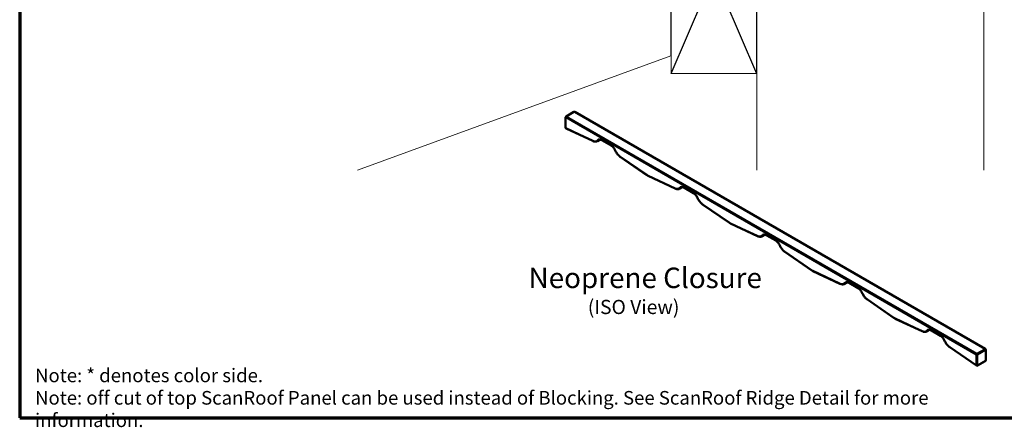
# Model space of a CAD drawing. Units: inches. Extents: x 0.6 to 33.4, y 0.4 to 21.4.
# Drawn here: x 0.6 to 18, y 0.4 to 7.6 of the extents above; entities that cross this region are included whole.
import ezdxf

# ---------------------------------------------------------------- set-up
doc = ezdxf.new("R2010")
doc.units = ezdxf.units.IN
doc.header["$LTSCALE"] = 2
doc.header["$MEASUREMENT"] = 0
doc.layers.get('0').update_dxf_attribs({"lineweight": 13})
for name, color, linetype, lineweight in [('Border (ANSI)', 7, 'Continuous', 70), ('Hatch (ANSI)', 7, 'Continuous', 18), ('Sketch Geometry (ANSI)', 7, 'Continuous', 25), ('Symbol (ANSI)', 7, 'Continuous', 25), ('Visible (ANSI)', 7, 'Continuous', 50), ('Visible Narrow (ANSI)', 7, 'Continuous', 35)]:
    doc.layers.add(name, color=color, linetype=linetype, lineweight=lineweight)
doc.styles.add('Label Text (ANSI)', font='tahoma.ttf')
doc.styles.add('Note Text (ANSI)', font='tahoma.ttf')
doc.styles.add('Text Style91', font='tahomabd.ttf')

# ---------------------------------------------------------------- blocks, each defined once
blk = doc.blocks.new('Borders ATAS A Border')
at = {"layer": 'Border (ANSI)'}
for p, q in [((0.3, 10.7), (0.3, 0.3)), ((0.3, 0.3), (16.7, 0.3))]:
    blk.add_line(p, q, dxfattribs=at)

msp = doc.modelspace()

# ---------------------------------------------------------------- hatches: boundary and pattern name
at = {"layer": 'Hatch (ANSI)', "true_color": 0xc0c0c0}
h = msp.add_hatch(dxfattribs=at)
h.set_pattern_fill('AR-CONC', color=9, scale=10, angle=45, style=0, pattern_type=2)
h.paths.add_polyline_path([(13.60111, 20.47087), (17.60111, 20.47087), (17.60111, 4.96665), (13.60111, 4.96665), (13.60111, 17.6012), (14.03635, 17.6012), (14.03635, 17.8002), (13.60111, 17.8002)])

# ---------------------------------------------------------------- linework, layer by layer
at = {"layer": 'Sketch Geometry (ANSI)', "color": 36, "true_color": 0x804000}
for p, q in [((12.09111, 6.66874), (13.59111, 10.16874)), ((12.09111, 10.16874), (13.59111, 6.66874))]:
    msp.add_line(p, q, dxfattribs=at)
at = {"layer": 'Visible (ANSI)', "color": 8, "linetype": 'Continuous', "lineweight": 18, "true_color": 0x808080}
for p, q in [((17.60111, 20.47087), (17.60111, 4.96665)), ((13.60111, 4.96665), (13.60111, 17.6012))]:
    msp.add_line(p, q, dxfattribs=at)
at = {"layer": 'Visible (ANSI)', "color": 36, "linetype": 'Continuous', "lineweight": 18, "true_color": 0x804000}
for p, q in [((12.08111, 10.16874), (12.08111, 6.9762)), ((12.09111, 6.66874), (12.09111, 10.16874)), ((13.59111, 10.16874), (13.59111, 6.66874)), ((12.08111, 6.9762), (6.5599, 4.96665)), ((13.59111, 6.66874), (12.09111, 6.66874))]:
    msp.add_line(p, q, dxfattribs=at)
at = {"layer": 'Visible (ANSI)'}
for p, q in [((10.37213, 5.99217), (10.23425, 5.91256)), ((17.62739, 1.81272), (10.38838, 5.99217)), ((10.22612, 5.71405), (10.22612, 5.89848)), ((10.70684, 5.47889), (10.23549, 5.69933)), ((10.83589, 5.50237), (10.79224, 5.47716)), ((11.02939, 5.3988), (10.86852, 5.49168)), ((11.66647, 4.87271), (11.19123, 5.19921)), ((12.15924, 4.64035), (11.684, 4.86261)), ((12.28829, 4.66382), (12.24464, 4.63862)), ((12.48179, 4.56026), (12.32092, 4.65313)), ((13.11887, 4.03417), (12.64363, 4.36067)), ((13.61164, 3.8018), (13.1364, 4.02406)), ((13.74068, 3.82528), (13.69703, 3.80008)), ((13.93418, 3.72172), (13.77332, 3.81459)), ((14.57127, 3.19563), (14.09603, 3.52213)), ((15.06404, 2.96326), (14.5888, 3.18552)), ((15.19308, 2.98674), (15.14943, 2.96154)), ((15.38658, 2.88317), (15.22571, 2.97605)), ((16.02366, 2.35709), (15.54842, 2.68359)), ((16.51643, 2.12472), (16.04119, 2.34698)), ((16.64548, 2.1482), (16.60183, 2.123)), ((16.83898, 2.04463), (16.67811, 2.13751)), ((17.47218, 1.52122), (17.00082, 1.84504)), ((17.63551, 1.61422), (17.63551, 1.79865)), ((17.62739, 1.60014), (17.4895, 1.52054))]:
    msp.add_line(p, q, dxfattribs=at)
for centre, start, end in [((10.24237, 5.89848), 120, 180), ((10.38026, 5.97809), 60, 120), ((10.24237, 5.71405), 180, 244.935389), ((17.61926, 1.79865), 0, 60), ((17.61926, 1.61422), 300, 0), ((17.48138, 1.53461), 235.510184, 300)]:
    msp.add_arc(centre, 0.01625, start, end, dxfattribs=at)
for points, knots in [([(10.79224, 5.47716), (10.78737, 5.47436), (10.78217, 5.47213), (10.77134, 5.46893), (10.7657, 5.46795), (10.75421, 5.46718), (10.74835, 5.46739), (10.73655, 5.4689), (10.7306, 5.4702), (10.71871, 5.47381), (10.71276, 5.47612), (10.70684, 5.47889)], [0.785398163, 0.785398163, 0.785398163, 0.785398163, 0.923539374, 0.923539374, 1.061680585, 1.061680585, 1.199821795, 1.199821795, 1.337963006, 1.337963006, 1.476104216, 1.476104216, 1.476104216, 1.476104216]), ([(10.86852, 5.49168), (10.86421, 5.49417), (10.85997, 5.49622), (10.8518, 5.49944), (10.84788, 5.50061), (10.8405, 5.5021), (10.83705, 5.50243), (10.8307, 5.50236), (10.8278, 5.50196), (10.8225, 5.50058), (10.8201, 5.49959), (10.81788, 5.4983)], [1.570796327, 1.570796327, 1.570796327, 1.570796327, 1.727875959, 1.727875959, 1.884955592, 1.884955592, 2.042035225, 2.042035225, 2.199114858, 2.199114858, 2.35619449, 2.35619449, 2.35619449, 2.35619449]), ([(11.10109, 5.31284), (11.0979, 5.32017), (11.09423, 5.32742), (11.08609, 5.34146), (11.08163, 5.34824), (11.0721, 5.36106), (11.06704, 5.36708), (11.05657, 5.37812), (11.05116, 5.38312), (11.04025, 5.39191), (11.03476, 5.3957), (11.02939, 5.3988)], [0.592629819, 0.592629819, 0.592629819, 0.592629819, 0.788263118, 0.788263118, 0.983896417, 0.983896417, 1.179529716, 1.179529716, 1.375163015, 1.375163015, 1.570796314, 1.570796314, 1.570796314, 1.570796314]), ([(11.19123, 5.19921), (11.18387, 5.20427), (11.17664, 5.20999), (11.16263, 5.22259), (11.15583, 5.22947), (11.14284, 5.24418), (11.13665, 5.25201), (11.12502, 5.26841), (11.11959, 5.27697), (11.10963, 5.2946), (11.1051, 5.30366), (11.10109, 5.31284)], [1.665488437, 1.665488437, 1.665488437, 1.665488437, 1.842183317, 1.842183317, 2.018878196, 2.018878196, 2.195573076, 2.195573076, 2.372267956, 2.372267956, 2.548962835, 2.548962835, 2.548962835, 2.548962835]), ([(11.684, 4.86261), (11.68281, 4.86316), (11.68163, 4.86374), (11.67926, 4.86495), (11.67809, 4.86558), (11.67574, 4.86688), (11.67457, 4.86756), (11.67224, 4.86896), (11.67108, 4.86968), (11.66877, 4.87116), (11.66762, 4.87193), (11.66647, 4.87271)], [1.476104216, 1.476104216, 1.476104216, 1.476104216, 1.51398106, 1.51398106, 1.551857905, 1.551857905, 1.589734749, 1.589734749, 1.627611593, 1.627611593, 1.665488437, 1.665488437, 1.665488437, 1.665488437]), ([(12.24464, 4.63862), (12.23977, 4.63581), (12.23457, 4.63359), (12.22373, 4.63039), (12.2181, 4.62941), (12.20661, 4.62864), (12.20075, 4.62884), (12.18895, 4.63036), (12.183, 4.63166), (12.17111, 4.63527), (12.16516, 4.63758), (12.15924, 4.64035)], [0.785398163, 0.785398163, 0.785398163, 0.785398163, 0.923539374, 0.923539374, 1.061680585, 1.061680585, 1.199821795, 1.199821795, 1.337963006, 1.337963006, 1.476104216, 1.476104216, 1.476104216, 1.476104216]), ([(12.32092, 4.65313), (12.3166, 4.65563), (12.31236, 4.65768), (12.3042, 4.6609), (12.30028, 4.66207), (12.2929, 4.66356), (12.28945, 4.66388), (12.2831, 4.66381), (12.2802, 4.66342), (12.2749, 4.66204), (12.2725, 4.66105), (12.27027, 4.65976)], [1.570796327, 1.570796327, 1.570796327, 1.570796327, 1.727875959, 1.727875959, 1.884955592, 1.884955592, 2.042035225, 2.042035225, 2.199114858, 2.199114858, 2.35619449, 2.35619449, 2.35619449, 2.35619449]), ([(12.55349, 4.4743), (12.5503, 4.48162), (12.54663, 4.48888), (12.53849, 4.50291), (12.53402, 4.5097), (12.5245, 4.52251), (12.51944, 4.52854), (12.50897, 4.53958), (12.50355, 4.54458), (12.49265, 4.55337), (12.48716, 4.55715), (12.48179, 4.56026)], [0.592629819, 0.592629819, 0.592629819, 0.592629819, 0.788263118, 0.788263118, 0.983896417, 0.983896417, 1.179529716, 1.179529716, 1.375163015, 1.375163015, 1.570796314, 1.570796314, 1.570796314, 1.570796314]), ([(12.64363, 4.36067), (12.63627, 4.36573), (12.62904, 4.37145), (12.61502, 4.38405), (12.60823, 4.39093), (12.59524, 4.40563), (12.58905, 4.41347), (12.57742, 4.42986), (12.57198, 4.43843), (12.56202, 4.45606), (12.5575, 4.46512), (12.55349, 4.4743)], [1.665488437, 1.665488437, 1.665488437, 1.665488437, 1.842183317, 1.842183317, 2.018878196, 2.018878196, 2.195573076, 2.195573076, 2.372267956, 2.372267956, 2.548962835, 2.548962835, 2.548962835, 2.548962835]), ([(13.1364, 4.02406), (13.13521, 4.02462), (13.13402, 4.0252), (13.13166, 4.02641), (13.13048, 4.02704), (13.12814, 4.02834), (13.12697, 4.02902), (13.12464, 4.03041), (13.12348, 4.03113), (13.12117, 4.03262), (13.12001, 4.03339), (13.11887, 4.03417)], [1.476104216, 1.476104216, 1.476104216, 1.476104216, 1.51398106, 1.51398106, 1.551857905, 1.551857905, 1.589734749, 1.589734749, 1.627611593, 1.627611593, 1.665488437, 1.665488437, 1.665488437, 1.665488437]), ([(13.77332, 3.81459), (13.769, 3.81708), (13.76476, 3.81914), (13.7566, 3.82236), (13.75268, 3.82352), (13.7453, 3.82501), (13.74185, 3.82534), (13.73549, 3.82527), (13.73259, 3.82488), (13.7273, 3.82349), (13.7249, 3.8225), (13.72267, 3.82122)], [1.570796327, 1.570796327, 1.570796327, 1.570796327, 1.727875959, 1.727875959, 1.884955592, 1.884955592, 2.042035225, 2.042035225, 2.199114858, 2.199114858, 2.35619449, 2.35619449, 2.35619449, 2.35619449]), ([(13.69703, 3.80008), (13.69217, 3.79727), (13.68697, 3.79505), (13.67613, 3.79185), (13.6705, 3.79087), (13.65901, 3.79009), (13.65315, 3.7903), (13.64135, 3.79182), (13.6354, 3.79312), (13.6235, 3.79673), (13.61755, 3.79904), (13.61164, 3.8018)], [0.785398163, 0.785398163, 0.785398163, 0.785398163, 0.923539374, 0.923539374, 1.061680585, 1.061680585, 1.199821795, 1.199821795, 1.337963006, 1.337963006, 1.476104216, 1.476104216, 1.476104216, 1.476104216]), ([(14.00589, 3.63576), (14.00269, 3.64308), (13.99902, 3.65033), (13.99089, 3.66437), (13.98642, 3.67116), (13.9769, 3.68397), (13.97184, 3.69), (13.96137, 3.70103), (13.95595, 3.70604), (13.94505, 3.71483), (13.93956, 3.71861), (13.93418, 3.72172)], [0.592629819, 0.592629819, 0.592629819, 0.592629819, 0.788263118, 0.788263118, 0.983896417, 0.983896417, 1.179529716, 1.179529716, 1.375163015, 1.375163015, 1.570796314, 1.570796314, 1.570796314, 1.570796314]), ([(14.09603, 3.52213), (14.08867, 3.52719), (14.08144, 3.53291), (14.06742, 3.54551), (14.06063, 3.55238), (14.04764, 3.56709), (14.04144, 3.57492), (14.02981, 3.59132), (14.02438, 3.59989), (14.01442, 3.61751), (14.0099, 3.62657), (14.00589, 3.63576)], [1.665488437, 1.665488437, 1.665488437, 1.665488437, 1.842183317, 1.842183317, 2.018878196, 2.018878196, 2.195573076, 2.195573076, 2.372267956, 2.372267956, 2.548962835, 2.548962835, 2.548962835, 2.548962835]), ([(14.5888, 3.18552), (14.58761, 3.18608), (14.58642, 3.18666), (14.58406, 3.18787), (14.58288, 3.1885), (14.58053, 3.1898), (14.57936, 3.19048), (14.57703, 3.19187), (14.57587, 3.19259), (14.57356, 3.19408), (14.57241, 3.19484), (14.57127, 3.19563)], [1.476104216, 1.476104216, 1.476104216, 1.476104216, 1.51398106, 1.51398106, 1.551857905, 1.551857905, 1.589734749, 1.589734749, 1.627611593, 1.627611593, 1.665488437, 1.665488437, 1.665488437, 1.665488437]), ([(15.14943, 2.96154), (15.14457, 2.95873), (15.13937, 2.95651), (15.12853, 2.95331), (15.1229, 2.95232), (15.1114, 2.95155), (15.10555, 2.95176), (15.09374, 2.95327), (15.0878, 2.95458), (15.0759, 2.95819), (15.06995, 2.96049), (15.06404, 2.96326)], [0.785398163, 0.785398163, 0.785398163, 0.785398163, 0.923539374, 0.923539374, 1.061680585, 1.061680585, 1.199821795, 1.199821795, 1.337963006, 1.337963006, 1.476104216, 1.476104216, 1.476104216, 1.476104216]), ([(15.22571, 2.97605), (15.2214, 2.97854), (15.21716, 2.9806), (15.20899, 2.98382), (15.20507, 2.98498), (15.1977, 2.98647), (15.19424, 2.9868), (15.18789, 2.98673), (15.18499, 2.98634), (15.1797, 2.98495), (15.17729, 2.98396), (15.17507, 2.98268)], [1.570796327, 1.570796327, 1.570796327, 1.570796327, 1.727875959, 1.727875959, 1.884955592, 1.884955592, 2.042035225, 2.042035225, 2.199114858, 2.199114858, 2.35619449, 2.35619449, 2.35619449, 2.35619449]), ([(15.45829, 2.79722), (15.45509, 2.80454), (15.45142, 2.81179), (15.44328, 2.82583), (15.43882, 2.83262), (15.42929, 2.84543), (15.42423, 2.85146), (15.41376, 2.86249), (15.40835, 2.8675), (15.39745, 2.87629), (15.39196, 2.88007), (15.38658, 2.88317)], [0.592629819, 0.592629819, 0.592629819, 0.592629819, 0.788263118, 0.788263118, 0.983896417, 0.983896417, 1.179529716, 1.179529716, 1.375163015, 1.375163015, 1.570796314, 1.570796314, 1.570796314, 1.570796314]), ([(15.54842, 2.68359), (15.54106, 2.68864), (15.53384, 2.69437), (15.51982, 2.70697), (15.51302, 2.71384), (15.50004, 2.72855), (15.49384, 2.73638), (15.48221, 2.75278), (15.47678, 2.76135), (15.46682, 2.77897), (15.46229, 2.78803), (15.45829, 2.79722)], [1.665488437, 1.665488437, 1.665488437, 1.665488437, 1.842183317, 1.842183317, 2.018878196, 2.018878196, 2.195573076, 2.195573076, 2.372267956, 2.372267956, 2.548962835, 2.548962835, 2.548962835, 2.548962835]), ([(16.04119, 2.34698), (16.04, 2.34754), (16.03882, 2.34812), (16.03646, 2.34933), (16.03528, 2.34995), (16.03293, 2.35126), (16.03176, 2.35193), (16.02943, 2.35333), (16.02827, 2.35405), (16.02596, 2.35554), (16.02481, 2.3563), (16.02366, 2.35709)], [1.476104216, 1.476104216, 1.476104216, 1.476104216, 1.51398106, 1.51398106, 1.551857905, 1.551857905, 1.589734749, 1.589734749, 1.627611593, 1.627611593, 1.665488437, 1.665488437, 1.665488437, 1.665488437]), ([(16.60183, 2.123), (16.59696, 2.12019), (16.59176, 2.11797), (16.58093, 2.11476), (16.57529, 2.11378), (16.5638, 2.11301), (16.55794, 2.11322), (16.54614, 2.11473), (16.54019, 2.11604), (16.5283, 2.11965), (16.52235, 2.12195), (16.51643, 2.12472)], [0.785398163, 0.785398163, 0.785398163, 0.785398163, 0.923539374, 0.923539374, 1.061680585, 1.061680585, 1.199821795, 1.199821795, 1.337963006, 1.337963006, 1.476104216, 1.476104216, 1.476104216, 1.476104216]), ([(16.67811, 2.13751), (16.6738, 2.14), (16.66956, 2.14205), (16.66139, 2.14527), (16.65747, 2.14644), (16.65009, 2.14793), (16.64664, 2.14826), (16.64029, 2.14819), (16.63739, 2.14779), (16.63209, 2.14641), (16.62969, 2.14542), (16.62746, 2.14413)], [1.570796327, 1.570796327, 1.570796327, 1.570796327, 1.727875959, 1.727875959, 1.884955592, 1.884955592, 2.042035225, 2.042035225, 2.199114858, 2.199114858, 2.35619449, 2.35619449, 2.35619449, 2.35619449]), ([(16.91068, 1.95867), (16.90749, 1.966), (16.90382, 1.97325), (16.89568, 1.98729), (16.89122, 1.99407), (16.88169, 2.00689), (16.87663, 2.01291), (16.86616, 2.02395), (16.86075, 2.02896), (16.84984, 2.03775), (16.84435, 2.04153), (16.83898, 2.04463)], [0.592629819, 0.592629819, 0.592629819, 0.592629819, 0.788263118, 0.788263118, 0.983896417, 0.983896417, 1.179529716, 1.179529716, 1.375163015, 1.375163015, 1.570796314, 1.570796314, 1.570796314, 1.570796314]), ([(17.00082, 1.84504), (16.99346, 1.8501), (16.98623, 1.85583), (16.97221, 1.86842), (16.96542, 1.8753), (16.95243, 1.89001), (16.94624, 1.89784), (16.93461, 1.91424), (16.92917, 1.9228), (16.91922, 1.94043), (16.91469, 1.94949), (16.91068, 1.95867)], [1.665488437, 1.665488437, 1.665488437, 1.665488437, 1.842183317, 1.842183317, 2.018878196, 2.018878196, 2.195573076, 2.195573076, 2.372267956, 2.372267956, 2.548962835, 2.548962835, 2.548962835, 2.548962835])]:
    msp.add_open_spline(points, degree=3, knots=knots, dxfattribs=at)
at = {"layer": 'Visible Narrow (ANSI)'}
for p, q in [((10.24237, 5.91175), (10.38026, 5.99136)), ((17.48138, 1.73231), (10.24237, 5.91175)), ((10.38026, 5.99136), (17.61926, 1.81192)), ((10.23088, 5.70742), (10.23088, 5.89185)), ((10.23088, 5.89185), (17.46989, 1.71241)), ((10.70224, 5.48697), (10.23088, 5.70742)), ((10.82859, 5.50197), (10.8077, 5.48992)), ((11.02602, 5.40624), (10.86516, 5.49911)), ((11.66418, 4.87947), (11.18894, 5.20597)), ((12.15463, 4.64843), (11.67939, 4.87069)), ((12.28099, 4.66343), (12.2601, 4.65137)), ((12.47842, 4.5677), (12.31755, 4.66057)), ((13.11658, 4.04093), (12.64134, 4.36743)), ((13.60703, 3.80989), (13.13179, 4.03215)), ((13.73338, 3.82489), (13.7125, 3.81283)), ((13.93082, 3.72915), (13.76995, 3.82203)), ((14.56898, 3.20239), (14.09374, 3.52889)), ((15.05943, 2.97135), (14.58419, 3.19361)), ((15.18578, 2.98635), (15.1649, 2.97429)), ((15.38322, 2.89061), (15.22235, 2.98349)), ((16.02138, 2.36385), (15.54614, 2.69035)), ((16.51183, 2.1328), (16.03659, 2.35507)), ((16.63818, 2.14781), (16.61729, 2.13575)), ((16.83561, 2.05207), (16.67475, 2.14495)), ((17.46989, 1.52797), (16.99853, 1.8518)), ((17.61926, 1.81192), (17.48138, 1.73231)), ((17.49287, 1.71241), (17.63075, 1.79202)), ((17.63075, 1.79202), (17.63075, 1.60758)), ((17.46989, 1.71241), (17.46989, 1.52797)), ((17.49287, 1.52797), (17.49287, 1.71241)), ((17.63075, 1.60758), (17.49287, 1.52797))]:
    msp.add_line(p, q, dxfattribs=at)
for centre, major_axis, ratio, start_param, end_param in [((10.24237, 5.89848), (0.00813, 0.01407), 0.57735027, 0.78539816, 2.35619449), ((10.24237, 5.89848), (-0.00812, 0.01407), 0.57735027, 5.49778714, 6.28318531), ((10.38026, 5.97809), (-0.00812, 0.01407), 0.57735027, 5.49778714, 6.28318531), ((10.38026, 5.97809), (0.00813, 0.01407), 0.57735027, 0, 0.78539816), ((10.24237, 5.89848), (-0.01625, 0), 0.57735027, 0, 0.78539816), ((10.24237, 5.71405), (-0.01625, 0), 0.57735027, 0, 0.78539816), ((10.24237, 5.71405), (-0.00688, -0.01472), 0.62935262, 5.4457394, 6.28318531), ((10.69137, 5.62533), (0.08125, -0.14073), 0.57735027, 5.59247925, 6.47595365), ((10.71373, 5.49361), (-0.00688, -0.01472), 0.62935262, 5.4457394, 6.28318531), ((10.86516, 5.38987), (-0.0669, 0.11587), 0.57735027, 5.49778714, 6.47595365), ((10.79817, 5.50283), (0.0122, -0.01073), 0.80137314, 4.4478102, 6.01860653), ((10.70286, 5.63197), (0.08937, -0.1548), 0.57735027, 0, 0.19276834), ((10.87665, 5.39651), (-0.05877, 0.1018), 0.57735027, 0, 0.19276834), ((10.87665, 5.50575), (-0.00813, -0.01407), 0.57735027, 5.49778714, 6.28318531), ((11.03751, 5.41287), (-0.00813, -0.01407), 0.57735026, 5.49778715, 6.28318531), ((11.02602, 5.297), (-0.0669, 0.11587), 0.57735027, 4.51962064, 5.49778713), ((11.11599, 5.31934), (-0.01489, -0.0065), 0.15642172, 0, 0.62432017), ((11.19981, 5.33179), (-0.08125, 0.14073), 0.57735027, 1.37802798, 2.26150238), ((11.20043, 5.21261), (-0.0092, -0.01339), 0.52017492, 5.54085507, 6.28318531), ((11.67567, 4.88611), (-0.0092, -0.01339), 0.52017492, 5.54085507, 6.28318531), ((11.67179, 4.96754), (-0.05687, 0.09851), 0.57735027, 2.26150238, 2.4508866), ((11.69088, 4.87733), (-0.00688, -0.01472), 0.62935262, 5.4457394, 6.28318531), ((12.14377, 4.78679), (0.08125, -0.14073), 0.57735027, 5.59247925, 6.47595365), ((12.16612, 4.65506), (-0.00688, -0.01472), 0.62935262, 5.4457394, 6.28318531), ((12.31755, 4.55133), (-0.0669, 0.11587), 0.57735027, 5.49778714, 6.47595365), ((12.25057, 4.66429), (0.0122, -0.01073), 0.80137314, 4.4478102, 6.01860653), ((12.15526, 4.79342), (0.08937, -0.1548), 0.57735027, 0, 0.19276834), ((12.32904, 4.55796), (-0.05877, 0.1018), 0.57735027, 0, 0.19276834), ((12.32904, 4.66721), (-0.00812, -0.01407), 0.57735027, 5.49778714, 6.28318531), ((12.48991, 4.57433), (-0.00813, -0.01407), 0.57735026, 5.49778715, 6.28318531), ((12.47842, 4.45845), (-0.0669, 0.11587), 0.57735027, 4.51962064, 5.49778713), ((12.56839, 4.4808), (-0.01489, -0.0065), 0.15642172, 0, 0.62432017), ((12.65221, 4.49324), (-0.08125, 0.14073), 0.57735027, 1.37802798, 2.26150238), ((12.65283, 4.37406), (-0.0092, -0.01339), 0.52017492, 5.54085507, 6.28318531), ((13.12807, 4.04757), (-0.0092, -0.01339), 0.52017492, 5.54085507, 6.28318531), ((13.12419, 4.129), (-0.05687, 0.09851), 0.57735027, 2.26150238, 2.4508866), ((13.14328, 4.03878), (-0.00688, -0.01472), 0.62935262, 5.4457394, 6.28318531), ((13.76995, 3.71279), (-0.0669, 0.11587), 0.57735027, 5.49778714, 6.47595365), ((13.78144, 3.71942), (-0.05877, 0.1018), 0.57735027, 0, 0.19276834), ((13.78144, 3.82866), (-0.00812, -0.01407), 0.57735027, 5.49778714, 6.28318531), ((13.59617, 3.94825), (0.08125, -0.14073), 0.57735027, 5.59247925, 6.47595365), ((13.61852, 3.81652), (-0.00688, -0.01472), 0.62935262, 5.4457394, 6.28318531), ((13.70297, 3.82575), (0.0122, -0.01073), 0.80137314, 4.4478102, 6.01860653), ((13.60766, 3.95488), (0.08937, -0.1548), 0.57735027, 0, 0.19276834), ((13.94231, 3.73579), (-0.00813, -0.01407), 0.57735026, 5.49778715, 6.28318531), ((13.93082, 3.61991), (-0.0669, 0.11587), 0.57735027, 4.51962064, 5.49778713), ((14.02078, 3.64226), (-0.01489, -0.0065), 0.15642172, 0, 0.62432017), ((14.1046, 3.6547), (-0.08125, 0.14073), 0.57735027, 1.37802798, 2.26150238), ((14.10523, 3.53552), (-0.0092, -0.01339), 0.52017492, 5.54085507, 6.28318531), ((14.58047, 3.20902), (-0.0092, -0.01339), 0.52017492, 5.54085507, 6.28318531), ((14.57658, 3.29046), (-0.05687, 0.09851), 0.57735027, 2.26150238, 2.4508866), ((14.59568, 3.20024), (-0.00688, -0.01472), 0.62935262, 5.4457394, 6.28318531), ((15.04856, 3.10971), (0.08125, -0.14073), 0.57735027, 5.59247925, 6.47595365), ((15.07092, 2.97798), (-0.00688, -0.01472), 0.62935262, 5.4457394, 6.28318531), ((15.22235, 2.87425), (-0.0669, 0.11587), 0.57735027, 5.49778714, 6.47595365), ((15.15537, 2.9872), (0.0122, -0.01073), 0.80137314, 4.4478102, 6.01860653), ((15.06005, 3.11634), (0.08938, -0.1548), 0.57735027, 0, 0.19276834), ((15.23384, 2.88088), (-0.05877, 0.1018), 0.57735027, 0, 0.19276834), ((15.23384, 2.99012), (-0.00813, -0.01407), 0.57735027, 5.49778714, 6.28318531), ((15.39471, 2.89725), (-0.00813, -0.01407), 0.57735026, 5.49778715, 6.28318531), ((15.38322, 2.78137), (-0.0669, 0.11587), 0.57735027, 4.51962064, 5.49778713), ((15.47318, 2.80371), (-0.01489, -0.0065), 0.15642172, 0, 0.62432017), ((15.557, 2.81616), (-0.08125, 0.14073), 0.57735027, 1.37802798, 2.26150238), ((15.55763, 2.69698), (-0.0092, -0.01339), 0.52017492, 5.54085507, 6.28318531), ((16.03287, 2.37048), (-0.0092, -0.01339), 0.52017492, 5.54085507, 6.28318531), ((16.02898, 2.45192), (-0.05687, 0.09851), 0.57735027, 2.26150238, 2.4508866), ((16.04808, 2.3617), (-0.00688, -0.01472), 0.62935262, 5.4457394, 6.28318531), ((16.50096, 2.27116), (0.08125, -0.14073), 0.57735027, 5.59247925, 6.47595365), ((16.52332, 2.13944), (-0.00688, -0.01472), 0.62935262, 5.4457394, 6.28318531), ((16.67475, 2.0357), (-0.0669, 0.11587), 0.57735027, 5.49778714, 6.47595365), ((16.60776, 2.14866), (0.0122, -0.01073), 0.80137314, 4.4478102, 6.01860653), ((16.51245, 2.2778), (0.08938, -0.1548), 0.57735027, 0, 0.19276834), ((16.68624, 2.04234), (-0.05877, 0.1018), 0.57735027, 0, 0.19276834), ((16.68624, 2.15158), (-0.00813, -0.01407), 0.57735027, 5.49778714, 6.28318531), ((16.8471, 2.0587), (-0.00813, -0.01407), 0.57735026, 5.49778715, 6.28318531), ((16.83561, 1.94283), (-0.0669, 0.11587), 0.57735027, 4.51962064, 5.49778713), ((16.92558, 1.96517), (-0.01489, -0.0065), 0.15642172, 0, 0.62432017), ((17.0094, 1.97762), (-0.08125, 0.14073), 0.57735027, 1.37802798, 2.26150238), ((17.01002, 1.85844), (-0.0092, -0.01339), 0.52017492, 5.54085507, 6.28318531), ((17.61926, 1.79865), (0.00813, 0.01407), 0.57735027, 0, 0.78539816), ((17.61926, 1.79865), (0.00812, -0.01407), 0.57735027, 0.78539816, 2.35619449), ((17.61926, 1.79865), (0.01625, 0), 0.57735027, 5.49778714, 6.28318531), ((17.48138, 1.71904), (-0.00812, -0.01407), 0.57735027, 3.92699082, 5.49778714), ((17.48138, 1.71904), (0.01625, 0), 0.57735027, 3.92699082, 5.49778714), ((17.48138, 1.71904), (-0.00812, 0.01407), 0.57735027, 3.92699082, 5.49778714), ((17.61926, 1.61422), (0.00813, -0.01407), 0.57735027, 0, 0.78539816), ((17.61926, 1.61422), (0.01625, 0), 0.57735027, 5.49778714, 6.28318531), ((17.48138, 1.53461), (-0.0092, -0.01339), 0.52017492, 5.54085507, 6.28318531), ((17.48138, 1.53461), (-0.01625, 0), 0.57735027, 0.78539816, 2.35619449), ((17.48138, 1.53461), (0.00812, -0.01407), 0.57735027, 0, 0.78539816)]:
    msp.add_ellipse(centre, major_axis=major_axis, ratio=ratio, start_param=start_param, end_param=end_param, dxfattribs=at)

# ---------------------------------------------------------------- block references
at = {"xscale": 2, "yscale": 2, "zscale": 2}
msp.add_blockref('Borders ATAS A Border', (0, 0), dxfattribs=at)

# ---------------------------------------------------------------- texts
at = {"layer": 'Symbol (ANSI)', "attachment_point": 7}
for s, insert, char_height, style in [('Neoprene Closure ', (9.57367, 2.77381), 0.36, 'Label Text (ANSI)'), ('(ISO View)', (10.61867, 2.35014), 0.25, 'Text Style91')]:
    msp.add_mtext(s, dxfattribs=dict(at, insert=insert, char_height=char_height, style=style))
at = {"layer": 'Symbol (ANSI)', "insert": (0.87113, 1.46731), "char_height": 0.24, "width": 17.1498862, "attachment_point": 1, "line_spacing_factor": 0.987884, "style": 'Note Text (ANSI)'}
msp.add_mtext('{Note: * denotes color side.\\PNote: off cut of top ScanRoof Panel can be used instead of Blocking. See ScanRoof Ridge Detail for more information.}', dxfattribs=at)

doc.saveas('drawing.dxf')
